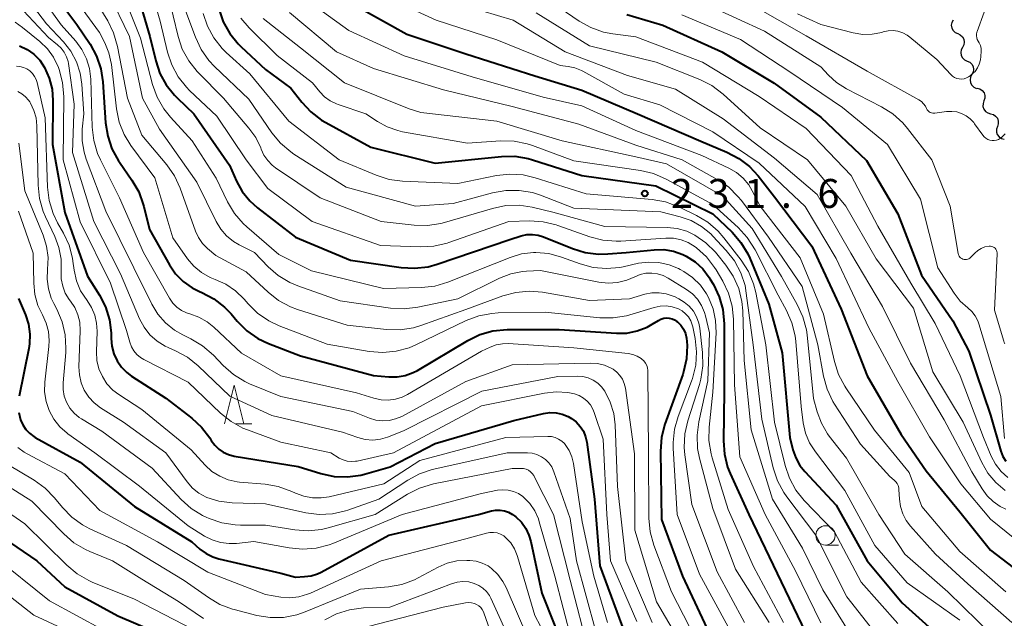
# Model space of a CAD drawing. Units: metres. Extents: x -74000 to -72000, y 22500 to 24001.
# Drawn here: x -73001 to -72873, y 22824 to 22901 of the extents above; entities that cross this region are included whole.
import ezdxf

# ---------------------------------------------------------------- set-up
doc = ezdxf.new("R2010")
doc.units = ezdxf.units.M
for name, color, linetype, lineweight in [('510200_細流', 7, 'Continuous', 30), ('633100_広葉樹林', 7, 'Continuous', 13), ('633200_針葉樹林', 7, 'Continuous', 13), ('710100_等高線(計曲線)', 7, 'Continuous', 40), ('710200_等高線(主曲線)', 7, 'Continuous', 13), ('731200_図化機測定による標高点', 7, 'Continuous', 40)]:
    doc.layers.add(name, color=color, linetype=linetype, lineweight=lineweight)
doc.styles.add('Style-WORKING', font='MS Gothic.ttf')

msp = doc.modelspace()

# ---------------------------------------------------------------- linework, layer by layer
at = {"layer": '510200_細流', "linetype": 'Continuous', "lineweight": 30, "flags": 128}
for points in [[(-72879.85, 22901.15), (-72880.03, 22900.83), (-72880.09, 22900.47), (-72880.03, 22900.1), (-72879.85, 22899.78), (-72879.58, 22899.53), (-72879.25, 22899.38)], [(-72879.25, 22899.38), (-72878.92, 22899.23), (-72878.65, 22898.98), (-72878.47, 22898.65), (-72878.41, 22898.29), (-72878.47, 22897.93), (-72878.64, 22897.6)], [(-72878.64, 22897.6), (-72878.82, 22897.28), (-72878.87, 22896.92), (-72878.81, 22896.56), (-72878.64, 22896.23), (-72878.37, 22895.98), (-72878.04, 22895.83)], [(-72878.04, 22895.83), (-72877.7, 22895.68), (-72877.43, 22895.43), (-72877.26, 22895.1), (-72877.2, 22894.74), (-72877.26, 22894.38), (-72877.43, 22894.06)], [(-72877.43, 22894.06), (-72877.6, 22893.73), (-72877.66, 22893.37), (-72877.6, 22893.01), (-72877.43, 22892.68), (-72877.16, 22892.43), (-72876.82, 22892.28)], [(-72876.73, 22892.32), (-72876.38, 22892.22), (-72876.07, 22892.02), (-72875.85, 22891.72), (-72875.74, 22891.37), (-72875.74, 22891.01), (-72875.86, 22890.66)], [(-72875.86, 22890.66), (-72875.98, 22890.31), (-72875.99, 22889.95), (-72875.87, 22889.6), (-72875.65, 22889.3), (-72875.35, 22889.1), (-72875, 22889)], [(-72875, 22889), (-72874.64, 22888.9), (-72874.34, 22888.69), (-72874.12, 22888.4), (-72874, 22888.05), (-72874, 22887.69), (-72874.12, 22887.34)], [(-72874.12, 22887.34), (-72874.24, 22886.99), (-72874.24, 22886.62), (-72874.13, 22886.28), (-72873.9, 22885.98), (-72873.6, 22885.78), (-72873.25, 22885.68)]]:
    msp.add_lwpolyline(points, dxfattribs=at)
at = {"layer": '633100_広葉樹林', "linetype": 'Continuous', "lineweight": 13}
msp.add_line((-72896.4, 22833.05), (-72894.73, 22833.05), dxfattribs=at)
msp.add_circle((-72896.4, 22834.3), 1.25, dxfattribs=at)
at = {"layer": '633200_針葉樹林', "linetype": 'Continuous', "lineweight": 13}
msp.add_line((-72972.82, 22848.77), (-72970.74, 22848.77), dxfattribs=at)
at = {"layer": '633200_針葉樹林', "linetype": 'Continuous', "lineweight": 13, "flags": 128}
msp.add_lwpolyline([(-72974.28, 22848.77), (-72973.03, 22853.77), (-72971.78, 22848.77)], dxfattribs=at)
at = {"layer": '710100_等高線(計曲線)', "linetype": 'Continuous', "lineweight": 40, "flags": 128}
for points, elevation in [([(-72998.25, 22907), (-72993.42, 22900.58), (-72991.71, 22898.01), (-72990.87, 22896.48), (-72990.31, 22894.83), (-72990.05, 22893.11), (-72989.71, 22887.8), (-72989.44, 22886.08), (-72988.89, 22884.43), (-72988.05, 22882.9), (-72987.92, 22882.7), (-72986.29, 22880.37), (-72985.41, 22878.86), (-72984.82, 22877.23), (-72984.75, 22876.95), (-72984.04, 22873.96), (-72981.44, 22869.4), (-72980.64, 22868.24), (-72979.65, 22867.23), (-72978.5, 22866.41), (-72977.54, 22865.93), (-72977.22, 22865.8), (-72975.68, 22864.99), (-72974.3, 22863.92), (-72973.45, 22863.02)], 250), ([(-72986.01, 22905.99), (-72983.96, 22899), (-72983.2, 22895.84), (-72982.67, 22894.23), (-72981.86, 22892.73), (-72980.8, 22891.4), (-72980.4, 22891), (-72978.27, 22889), (-72973.67, 22882.33), (-72972.75, 22880.25), (-72972, 22878.89), (-72971.03, 22877.69), (-72970.02, 22876.79), (-72965.08, 22873), (-72957.98, 22870.02), (-72951.39, 22869.05), (-72949.65, 22868.95), (-72947.91, 22869.15), (-72946.72, 22869.48), (-72937.33, 22872.67), (-72935.85, 22873.15), (-72935.13, 22873.31), (-72934.39, 22873.35), (-72933.65, 22873.25), (-72932.95, 22873.04), (-72929.2, 22871.51), (-72927.53, 22871), (-72925.8, 22870.78), (-72924.63, 22870.81), (-72922.24, 22871), (-72918.62, 22871.36), (-72917.35, 22871.38), (-72916.08, 22871.17), (-72914.88, 22870.75), (-72914.46, 22870.54), (-72913.3, 22869.8), (-72912.3, 22868.86), (-72911.47, 22867.77), (-72911.37, 22867.59), (-72910.92, 22866.84), (-72910.17, 22865.26), (-72909.7, 22863.59), (-72909.53, 22861.73), (-72909.54, 22853), (-72909.63, 22846.57), (-72909.5, 22844.83), (-72909.08, 22843.14), (-72908.74, 22842.31), (-72906.34, 22837), (-72902.65, 22829.35), (-72899, 22821.69)], 240), ([(-72975.03, 22902.58), (-72974.46, 22900.93), (-72973.62, 22899.41), (-72972.53, 22898.05), (-72972.13, 22897.65), (-72969, 22894.74), (-72965.68, 22892.32), (-72964.27, 22890.5), (-72963.09, 22889.22), (-72961.71, 22888.16), (-72961.17, 22887.85), (-72955.35, 22884.65), (-72947, 22882.56), (-72938.41, 22883.44), (-72936.67, 22883.47), (-72934.95, 22883.19), (-72934.37, 22883.03), (-72927.97, 22881), (-72918.37, 22879.63), (-72911, 22876.03), (-72908.5, 22873.62), (-72907.36, 22872.31), (-72906.46, 22870.82), (-72906.2, 22870.25), (-72903.72, 22864.28), (-72902.03, 22857.97), (-72901.01, 22847), (-72900.61, 22845.39), (-72900.26, 22844.35), (-72899.72, 22843.38), (-72899.08, 22842.58), (-72895, 22838.22)], 230), ([(-72957.11, 22902.89), (-72950.68, 22899.32), (-72943, 22896.78), (-72934.09, 22893.91), (-72927.97, 22892.03), (-72920.78, 22889), (-72912.57, 22885.43), (-72909.17, 22884.01)], 220), ([(-72922.14, 22901.86), (-72917.5, 22900.5), (-72909.82, 22897), (-72903.05, 22892.95), (-72897, 22888.54), (-72891.07, 22882.93), (-72887, 22875.99), (-72883.95, 22868.05), (-72879.87, 22862.13), (-72877.82, 22858.18), (-72875, 22849.88), (-72873.67, 22845.21), (-72873.41, 22844.54), (-72873.04, 22843.92)], 210), ([(-73000.87, 22897.81), (-72999.89, 22897.34), (-72999.01, 22896.71), (-72998.25, 22895.93), (-72997.62, 22895), (-72997.01, 22893.62), (-72996.64, 22892.16), (-72996.54, 22890.71), (-72996.6, 22885), (-72995, 22876.2), (-72992.06, 22867.94), (-72990.5, 22865.47), (-72989.71, 22863.93), (-72989.2, 22862.28), (-72988.98, 22860.57), (-72988.97, 22860.08), (-72988.97, 22859.84), (-72988.89, 22858.84), (-72988.64, 22857.87), (-72988.23, 22856.96), (-72987.66, 22856.13), (-72986.95, 22855.41), (-72986.35, 22854.96), (-72981.92, 22852.08), (-72978.55, 22849.5), (-72977.27, 22848.33), (-72976.2, 22846.95), (-72976.01, 22846.63)], 260), ([(-72909.17, 22884.01), (-72907.63, 22883.2), (-72906.25, 22882.13), (-72905.14, 22880.94), (-72903, 22878.2), (-72898.18, 22871.82), (-72894.36, 22863.64), (-72891, 22855), (-72886.6, 22847.4), (-72883.33, 22842.67), (-72879, 22837.37), (-72875, 22832.38), (-72868.55, 22827.45), (-72861.45, 22823)], 220), ([(-73000.99, 22865.01), (-73000.09, 22862.91), (-72999.69, 22861.69), (-72999.51, 22860.42), (-72999.56, 22859.14), (-72999.65, 22858.56), (-73000.9, 22852.34)], 270), ([(-72973.45, 22863.02), (-72972.65, 22862.07), (-72971.42, 22860.84), (-72969.99, 22859.84), (-72968.61, 22859.19), (-72964.43, 22857.57), (-72955, 22855.05), (-72953, 22854.87), (-72951.92, 22854.86), (-72950.86, 22855.05), (-72949.85, 22855.41), (-72949.27, 22855.71), (-72942.76, 22859.59), (-72941.19, 22860.35), (-72939.51, 22860.82), (-72937.64, 22861), (-72930.92, 22861), (-72923.5, 22860.52), (-72922.14, 22860.55), (-72920.8, 22860.82), (-72919.53, 22861.31), (-72918.87, 22861.68), (-72918.05, 22862.19), (-72917.72, 22862.36), (-72917.37, 22862.46), (-72917.01, 22862.5), (-72916.65, 22862.48), (-72916.29, 22862.4), (-72915.96, 22862.26), (-72915.65, 22862.06), (-72915.58, 22862), (-72915.15, 22861.56), (-72914.8, 22861.05), (-72914.55, 22860.49), (-72914.4, 22859.89), (-72914.35, 22859.47), (-72914.33, 22858.95), (-72914.41, 22857.21), (-72914.79, 22855.5), (-72914.91, 22855.17), (-72917.21, 22848.71), (-72917.65, 22847.03), (-72917.79, 22845.18), (-72917.64, 22836.36), (-72914.95, 22829), (-72911.11, 22820.89)], 250), ([(-73000.95, 22850.25), (-73000.72, 22849.28), (-73000.45, 22848.64), (-73000.06, 22848.05), (-72999.58, 22847.54), (-72999.02, 22847.12), (-72998.84, 22847.01), (-72993, 22843.81), (-72985.95, 22838.05), (-72978.55, 22833.45), (-72977.48, 22832.52), (-72976.69, 22831.94), (-72975.81, 22831.5), (-72975.04, 22831.26), (-72967, 22829.4), (-72965.1, 22828.9)], 270), ([(-72976.01, 22846.63), (-72975.57, 22846.01), (-72975.05, 22845.5), (-72974.45, 22845.08), (-72973.78, 22844.78), (-72973.05, 22844.59), (-72964.77, 22843.23), (-72961.81, 22842.31), (-72960.1, 22841.95), (-72958.36, 22841.89), (-72956.63, 22842.13), (-72956.17, 22842.24), (-72952.82, 22843.18), (-72947, 22846.2), (-72936.8, 22849.2), (-72932.96, 22850.11), (-72932.14, 22850.23), (-72931.32, 22850.2), (-72930.51, 22850.04), (-72929.74, 22849.73), (-72929.31, 22849.48), (-72928.7, 22849.01), (-72928.19, 22848.44), (-72927.78, 22847.8), (-72927.49, 22847.09), (-72927.34, 22846.39), (-72926.32, 22839), (-72925.63, 22830.37), (-72922.41, 22821.59)], 260), ([(-72965.1, 22828.9), (-72963.94, 22828.95), (-72963.08, 22829.06), (-72962.25, 22829.32), (-72961.78, 22829.55), (-72953, 22834.31), (-72941.37, 22837), (-72939.71, 22837.47), (-72939.15, 22837.58), (-72938.58, 22837.59), (-72938.01, 22837.5), (-72937.47, 22837.31), (-72936.96, 22837.03), (-72936.72, 22836.85), (-72936.53, 22836.69), (-72935.82, 22836), (-72935.25, 22835.21), (-72934.83, 22834.32), (-72934.59, 22833.5), (-72933.18, 22826.82), (-72930.07, 22819)], 270), ([(-72895, 22838.22), (-72890.99, 22831.01), (-72886.44, 22825.56), (-72879.15, 22819)], 230), ([(-73003, 22833.98), (-72998.63, 22831), (-72995, 22827.61), (-72988.14, 22823.86), (-72979.72, 22820.28), (-72971.99, 22818.01), (-72969.54, 22817.46), (-72967.85, 22817.23), (-72966.15, 22817.3), (-72964.68, 22817.61)], 280)]:
    msp.add_lwpolyline(points, dxfattribs=dict(at, elevation=elevation))
at = {"layer": '710200_等高線(主曲線)', "linetype": 'Continuous', "lineweight": 13, "flags": 128}
for points, elevation in [([(-73000.09, 22907), (-72995.47, 22900.53), (-72993.58, 22898.42), (-72992.78, 22897.34), (-72992.17, 22896.13), (-72991.78, 22894.84), (-72991.62, 22893.47), (-72991.45, 22887.23), (-72991.25, 22885.5), (-72990.75, 22883.83), (-72990.38, 22883.01), (-72987.91, 22878.09), (-72984.81, 22871), (-72981.43, 22865.05), (-72981.01, 22864.44), (-72980.49, 22863.91), (-72979.88, 22863.48), (-72979.21, 22863.16), (-72978.77, 22863.02), (-72977.62, 22862.62), (-72976.55, 22862.02), (-72975.68, 22861.32), (-72972.08, 22857.92), (-72967.01, 22854.99), (-72957.2, 22852.8), (-72954.92, 22852.08), (-72954.01, 22851.87), (-72953.07, 22851.83), (-72952.14, 22851.95), (-72951.25, 22852.23), (-72950.58, 22852.57), (-72941, 22858.19), (-72939.88, 22858.72), (-72939.09, 22859.01), (-72938.26, 22859.16), (-72937.52, 22859.17)], 252), ([(-72993, 22906.88), (-72989.44, 22901.03), (-72988.67, 22899.47), (-72988.16, 22897.73), (-72986.86, 22891), (-72985, 22886.21), (-72981.79, 22882.36), (-72980.79, 22880.93), (-72980.05, 22879.33), (-72978.05, 22873.77), (-72977.66, 22872.92), (-72977.13, 22872.15), (-72976.49, 22871.51), (-72975.41, 22870.59), (-72971.51, 22868.49), (-72968.65, 22865.83), (-72967.28, 22864.76), (-72965.73, 22863.94), (-72964.85, 22863.62), (-72958.41, 22861.59), (-72953.28, 22861.02), (-72951.54, 22860.98), (-72949.81, 22861.24), (-72948.84, 22861.53), (-72943, 22863.6), (-72938.23, 22865.36), (-72936.55, 22865.82), (-72934.81, 22865.98), (-72933.06, 22865.83), (-72927, 22864.79), (-72921.79, 22865), (-72919.82, 22865.58), (-72918.9, 22865.76), (-72917.96, 22865.78), (-72917.03, 22865.64), (-72916.14, 22865.34), (-72915.99, 22865.27), (-72915.42, 22865), (-72914.7, 22864.57), (-72914.06, 22864.03), (-72913.52, 22863.38)], 246), ([(-73001.18, 22905.67), (-72997.36, 22900.64), (-72995.18, 22898.32), (-72994.22, 22897.1), (-72993.49, 22895.73), (-72993.01, 22894.26), (-72992.79, 22892.81), (-72992.54, 22889), (-72992.73, 22887), (-72992.74, 22885.48), (-72992.49, 22883.99), (-72992.21, 22883.12), (-72989.66, 22876.34), (-72986.04, 22869), (-72983.72, 22864.29), (-72982.94, 22862.99), (-72981.94, 22861.86), (-72980.76, 22860.91), (-72979.7, 22860.3), (-72978.65, 22859.79), (-72977.15, 22858.9), (-72975.74, 22857.67), (-72974.46, 22856.33), (-72973.15, 22855.17), (-72971.67, 22854.26), (-72971.04, 22853.98), (-72967, 22852.3)], 254), ([(-72995, 22905.71), (-72990.49, 22899.51), (-72989.81, 22898.19), (-72989.27, 22896.9), (-72988.95, 22895.4), (-72988.28, 22889.63), (-72987.93, 22887.92), (-72987.29, 22886.3), (-72986.42, 22884.87), (-72983.34, 22880.66), (-72981, 22872.89), (-72979.09, 22870.19), (-72978.26, 22869.21), (-72977.26, 22868.39), (-72976.15, 22867.75), (-72975.51, 22867.49), (-72974.12, 22866.87), (-72972.86, 22866.01), (-72971.76, 22864.92), (-72971.25, 22864.33), (-72970.01, 22863.11), (-72968.57, 22862.12), (-72967.23, 22861.49), (-72961, 22859.09), (-72955.53, 22858.16), (-72953.79, 22858.01), (-72952.06, 22858.18), (-72950.38, 22858.64), (-72949.5, 22859.01), (-72942.98, 22862.16), (-72941.35, 22862.78), (-72939.63, 22863.1), (-72938.81, 22863.15), (-72932.74, 22863.26), (-72925.65, 22862.54), (-72923.91, 22862.52), (-72922.19, 22862.8), (-72921.74, 22862.92), (-72918.61, 22863.87), (-72917.84, 22864.04), (-72917.05, 22864.06), (-72916.27, 22863.95), (-72915.46, 22863.68), (-72914.97, 22863.41), (-72914.53, 22863.05), (-72914.16, 22862.63), (-72913.87, 22862.14)], 248), ([(-72987.78, 22905.34), (-72985.2, 22898.8), (-72983.63, 22892.77), (-72983.04, 22891.13), (-72982.18, 22889.62), (-72981.31, 22888.53), (-72978.51, 22885.49), (-72975.38, 22880.62), (-72973.91, 22877.57), (-72973.02, 22876.07), (-72971.88, 22874.75), (-72971.42, 22874.33), (-72967.25, 22870.75), (-72963, 22868.61), (-72953.69, 22866.31), (-72948.77, 22866.44), (-72947.04, 22866.64), (-72945.35, 22867.15), (-72937.28, 22870.36), (-72935.78, 22870.81), (-72934.23, 22871), (-72933.96, 22871), (-72932.27, 22870.85), (-72930.62, 22870.41)], 242), ([(-72984.08, 22905.92), (-72982.63, 22901), (-72981.69, 22896.99), (-72981.14, 22895.33), (-72980.32, 22893.8), (-72979.24, 22892.43), (-72978.82, 22892.01), (-72975.31, 22888.69), (-72971.47, 22883), (-72968.69, 22879.31), (-72962.93, 22875), (-72954.09, 22871.91), (-72948.89, 22871.72), (-72947.15, 22871.81), (-72945.45, 22872.2), (-72945.21, 22872.28), (-72937.46, 22875), (-72934.74, 22875.08), (-72933, 22874.98), (-72931.3, 22874.58), (-72931.1, 22874.51), (-72926.94, 22873.03), (-72925.25, 22872.6), (-72923.52, 22872.46), (-72922.94, 22872.48), (-72917.09, 22872.86), (-72916.1, 22872.84), (-72915.12, 22872.65), (-72914.19, 22872.28), (-72913.27, 22871.71), (-72913.13, 22871.61), (-72911.84, 22870.44), (-72910.77, 22869.06)], 238), ([(-72989.34, 22904.66), (-72986.6, 22899), (-72984.92, 22891), (-72982.72, 22887), (-72977.87, 22880.13), (-72975.38, 22875), (-72974.79, 22874.02), (-72974.04, 22873.15), (-72973.14, 22872.43), (-72972.41, 22872), (-72970.42, 22871), (-72968.63, 22869.15), (-72967.32, 22868), (-72965.82, 22867.1), (-72964.78, 22866.66), (-72959.29, 22864.71), (-72952.77, 22863.77), (-72951.03, 22863.67), (-72949.25, 22863.89), (-72944.06, 22865), (-72938.64, 22867.66), (-72937.19, 22868.22), (-72935.67, 22868.52), (-72935.17, 22868.56), (-72933.35, 22868.65), (-72925.79, 22867.15), (-72924.57, 22867.02), (-72923.34, 22867.1), (-72922.14, 22867.39), (-72921.12, 22867.83), (-72920.42, 22868.13), (-72919.68, 22868.3), (-72918.92, 22868.33), (-72918.16, 22868.24), (-72917.44, 22868.01), (-72916.78, 22867.68), (-72914.4, 22866.2)], 244), ([(-72981.6, 22904.4), (-72980.32, 22899.03), (-72979.77, 22897.38), (-72978.94, 22895.85), (-72977.86, 22894.48), (-72977.72, 22894.34), (-72974.43, 22891), (-72971.13, 22887.14), (-72970.25, 22885.91), (-72969.59, 22884.55), (-72969.54, 22884.4), (-72969.18, 22883.62), (-72968.7, 22882.92), (-72968.1, 22882.31), (-72967.67, 22881.98), (-72961.91, 22878.09), (-72953.97, 22875), (-72949.73, 22874.52)], 236), ([(-72965, 22904.77), (-72958.19, 22899.81), (-72951, 22896.51), (-72942.21, 22893.79), (-72933, 22891.16), (-72927.98, 22890.02), (-72921, 22886.8), (-72912.43, 22883.57), (-72908.94, 22881.95), (-72907.95, 22881.38), (-72907.08, 22880.65), (-72906.34, 22879.77), (-72905.88, 22879), (-72904.85, 22877), (-72899.69, 22870.31), (-72896.64, 22863), (-72895.24, 22856.85), (-72894.71, 22855.19), (-72893.9, 22853.65), (-72893.76, 22853.43), (-72890.03, 22847.97), (-72885.55, 22842.45), (-72883.93, 22838.07), (-72879, 22832.23), (-72873.02, 22826.98)], 222), ([(-72955, 22904.9), (-72946.87, 22901.13), (-72939, 22898.56), (-72930.77, 22895.23), (-72929.75, 22895.12), (-72928.87, 22894.94), (-72928.04, 22894.61), (-72927.83, 22894.5), (-72922.48, 22891.52), (-72917.85, 22890.15), (-72911, 22886.63), (-72905, 22882.56), (-72899.02, 22876.98), (-72895, 22870.22), (-72890.78, 22861.22), (-72887, 22854.25), (-72882.93, 22847.07), (-72878.84, 22841), (-72875, 22836.39), (-72868.69, 22831.31)], 218), ([(-73001.66, 22903.75), (-72997.13, 22898.87), (-72995.93, 22897.93), (-72995.45, 22897.49), (-72995.06, 22896.97), (-72994.76, 22896.39), (-72994.56, 22895.76), (-72994.52, 22895.49), (-72993.77, 22890.23), (-72994.02, 22883.98), (-72991.23, 22875), (-72987.79, 22868.21), (-72985.31, 22862.41), (-72984.73, 22861.31), (-72983.96, 22860.33), (-72983.03, 22859.5), (-72981.98, 22858.84), (-72981.6, 22858.66), (-72980.63, 22858.24), (-72979.1, 22857.41), (-72977.72, 22856.3), (-72973.62, 22852.38), (-72968.16, 22849.84), (-72959, 22847.69)], 256), ([(-72979.42, 22902.58), (-72978.07, 22898.91), (-72977.33, 22897.33), (-72976.33, 22895.91), (-72975.59, 22895.12), (-72971.13, 22890.87), (-72968.15, 22886.53), (-72967.04, 22885.19), (-72965.72, 22884.06), (-72965.29, 22883.77), (-72958.53, 22879.47), (-72949.55, 22877), (-72944.65, 22877.35), (-72939.56, 22878.74), (-72937.84, 22879.05), (-72936.1, 22879.05), (-72934.38, 22878.76), (-72933.35, 22878.43), (-72929, 22876.76), (-72917.72, 22876.28), (-72915.24, 22875.64), (-72913.79, 22875.13), (-72912.46, 22874.38), (-72911.27, 22873.4), (-72911, 22873.13), (-72909.27, 22871.27), (-72908.2, 22869.9), (-72907.37, 22868.36), (-72906.83, 22866.71), (-72906.66, 22865.74), (-72905.78, 22859), (-72904.64, 22849.36), (-72903.17, 22843.05)], 234), ([(-72945, 22903.56), (-72936.89, 22901.11), (-72930.15, 22897), (-72922.04, 22893.96), (-72915.83, 22892.17), (-72909.65, 22888.35), (-72903, 22883.24), (-72897.48, 22878.52), (-72893.1, 22870.9), (-72889, 22863.98), (-72885.36, 22856.64), (-72881, 22849.29), (-72877.44, 22842.56), (-72876.11, 22840.34), (-72875.46, 22839.45), (-72874.67, 22838.68), (-72873.75, 22838.07), (-72873, 22837.71)], 216), ([(-72932.29, 22903.71), (-72928.34, 22901.02), (-72926.83, 22900.16), (-72925.18, 22899.58), (-72923.95, 22899.35), (-72921, 22898.97), (-72912.32, 22895.68), (-72905, 22891.23), (-72898.92, 22887.08), (-72893.09, 22881), (-72889.61, 22874.39), (-72885.33, 22867), (-72882.2, 22861.8), (-72878.96, 22855), (-72875.93, 22847), (-72874.91, 22844.56), (-72874.35, 22843.52), (-72873.63, 22842.58), (-72872.75, 22841.79)], 212), ([(-72911.48, 22903), (-72904.29, 22899.71), (-72897, 22895.09), (-72896, 22893.99), (-72894.95, 22893.03), (-72893.68, 22892.22), (-72889.13, 22889.9), (-72887.65, 22888.98), (-72886.36, 22887.81), (-72885.75, 22887.09), (-72882.6, 22883), (-72880.23, 22877), (-72879.19, 22870.85), (-72879.15, 22870.69), (-72879.08, 22870.54), (-72878.99, 22870.41), (-72878.88, 22870.29), (-72878.74, 22870.2), (-72878.59, 22870.13), (-72878.44, 22870.08), (-72878.27, 22870.07), (-72878.11, 22870.08), (-72877.95, 22870.12), (-72877.8, 22870.19), (-72877.67, 22870.28), (-72877.59, 22870.36), (-72877.05, 22870.91), (-72876.66, 22871.25), (-72876.22, 22871.52), (-72875.74, 22871.71), (-72875.18, 22871.82), (-72875.02, 22871.82), (-72874.85, 22871.79), (-72874.69, 22871.73), (-72874.55, 22871.65), (-72874.42, 22871.54), (-72874.31, 22871.41), (-72874.23, 22871.27), (-72874.17, 22871.11), (-72874.14, 22870.95), (-72874.13, 22870.81), (-72874.48, 22863.52), (-72873.3, 22859.48), (-72873.23, 22859.31), (-72873.14, 22859.16)], 206), ([(-72905.75, 22903), (-72898.9, 22899.1), (-72891, 22894.53), (-72884.29, 22890.78), (-72883.96, 22890.56)], 204), ([(-72977.08, 22902), (-72976.52, 22900.35), (-72975.69, 22898.82), (-72974.6, 22897.45), (-72974.07, 22896.93), (-72971, 22894.15), (-72965.97, 22888.03), (-72959.44, 22883), (-72954.63, 22881.01), (-72952.97, 22880.48), (-72951.24, 22880.25), (-72944.06, 22879.94), (-72939.06, 22880.96), (-72937.33, 22881.16), (-72935.59, 22881.05), (-72934.05, 22880.7), (-72927.41, 22878.59), (-72918.85, 22877.85), (-72917.13, 22877.55), (-72915.33, 22876.89), (-72913.13, 22875.81), (-72911.63, 22874.92), (-72910.31, 22873.78), (-72909.56, 22872.91), (-72907.33, 22870), (-72906.39, 22868.53), (-72905.72, 22866.91), (-72905.44, 22865.79)], 232), ([(-72972.2, 22901.4), (-72971.12, 22900.14), (-72967.45, 22896.55), (-72962.9, 22893), (-72961.95, 22891.84), (-72961.32, 22891.19), (-72960.58, 22890.67), (-72959.77, 22890.27), (-72959.58, 22890.2), (-72955.97, 22889), (-72954.48, 22887.99), (-72953.22, 22887.28), (-72951.85, 22886.8), (-72951.23, 22886.66), (-72942.82, 22885.18), (-72938.51, 22885.48), (-72936.76, 22885.44)], 228), ([(-72969.27, 22901.35), (-72964.44, 22897.56), (-72958.75, 22893), (-72950.37, 22889.63), (-72948.86, 22889.14)], 226), ([(-72965.89, 22902.11), (-72959.76, 22897), (-72955, 22894.85), (-72945.92, 22892.08), (-72937, 22889.92), (-72928.36, 22887.64), (-72921, 22884.91), (-72914.98, 22883), (-72910.44, 22880.47), (-72908.99, 22879.49), (-72907.74, 22878.27), (-72907.3, 22877.72), (-72903.77, 22873), (-72899.4, 22866.6), (-72897.41, 22859), (-72896.66, 22854.95), (-72896.2, 22853.27), (-72895.45, 22851.69), (-72895.23, 22851.34), (-72891.87, 22846.13), (-72888.05, 22841.95), (-72887.48, 22841.48), (-72887.28, 22841.27)], 224), ([(-72933.9, 22902.1), (-72927, 22897.82), (-72918.34, 22895.66), (-72912.7, 22893.43), (-72911.15, 22892.65), (-72909.64, 22891.52), (-72904.85, 22887.15), (-72898.72, 22883), (-72893.76, 22877), (-72889.81, 22870.19), (-72885, 22863.77), (-72882.49, 22855.51), (-72878.57, 22849), (-72876.14, 22843.76), (-72875.35, 22842.38), (-72874.33, 22841.17), (-72873.11, 22840.14)], 214), ([(-72915, 22901.83), (-72907.4, 22898.6), (-72901, 22894.44), (-72894.18, 22889.82), (-72888.34, 22885), (-72884.08, 22877.92), (-72881.82, 22869), (-72879.72, 22865.72), (-72878.93, 22864.69), (-72877.94, 22863.8), (-72877.42, 22863.33), (-72876.98, 22862.77), (-72876.65, 22862.15), (-72876.5, 22861.73), (-72873.68, 22852.32), (-72873.18, 22846.89)], 208), ([(-72900.03, 22901.97), (-72897, 22900.55), (-72892.79, 22899.49), (-72891.56, 22899.29), (-72890.33, 22899.31), (-72889.11, 22899.55), (-72888.92, 22899.61), (-72888.29, 22899.74), (-72887.64, 22899.77), (-72887, 22899.69), (-72886.39, 22899.49), (-72885.82, 22899.2), (-72885.45, 22898.93), (-72881.96, 22896.04), (-72880.17, 22894.08), (-72879.93, 22893.87), (-72879.66, 22893.7), (-72879.37, 22893.57), (-72879.06, 22893.5), (-72878.74, 22893.49), (-72878.43, 22893.53), (-72878.12, 22893.63), (-72877.84, 22893.77), (-72877.66, 22893.9), (-72877.41, 22894.11), (-72877.01, 22894.49), (-72876.69, 22894.94), (-72876.46, 22895.44), (-72876.31, 22895.97), (-72876.26, 22896.4), (-72876.23, 22897.09), (-72876.24, 22897.47), (-72876.32, 22897.84), (-72876.47, 22898.19), (-72876.6, 22898.4), (-72876.72, 22898.62), (-72876.79, 22898.85), (-72876.83, 22899.09), (-72876.83, 22899.33), (-72876.78, 22899.57), (-72876.75, 22899.68), (-72875.82, 22902.18)], 202), ([(-73001.45, 22900.89), (-73000.46, 22900.17), (-72998.22, 22898.35), (-72997.25, 22897.4), (-72996.46, 22896.31), (-72995.83, 22895), (-72995.73, 22894.72), (-72995.28, 22893.04), (-72995.12, 22891.17), (-72995.22, 22883), (-72993.02, 22874.98), (-72989.09, 22867), (-72987, 22860.88), (-72986.59, 22859.35), (-72986.37, 22858.77), (-72986.06, 22858.24), (-72985.66, 22857.76), (-72985.19, 22857.36), (-72984.76, 22857.11), (-72979, 22854.19)], 258), ([(-73001.25, 22895.17), (-73000.82, 22895.1), (-73000.36, 22894.99), (-72999.93, 22894.8), (-72999.53, 22894.54), (-72999.19, 22894.22), (-72998.91, 22893.84)], 262), ([(-72998.91, 22893.84), (-72998.7, 22893.42), (-72998.59, 22893.04), (-72997.53, 22888.47), (-72997.23, 22879.47), (-72997.02, 22877.74), (-72996.52, 22876.07), (-72995.93, 22874.85), (-72995.17, 22873.52), (-72994.44, 22871.93), (-72994, 22870.25), (-72993.94, 22869.86), (-72993.79, 22868.71), (-72993.48, 22867.33), (-72992.95, 22866.03), (-72992.12, 22864.75), (-72991.54, 22863.86), (-72991.11, 22862.88), (-72990.87, 22861.84), (-72990.81, 22860.77), (-72990.89, 22858.1), (-72990.83, 22856.99), (-72990.57, 22855.91), (-72990.13, 22854.89), (-72989.53, 22853.96), (-72988.76, 22853.15), (-72988, 22852.57), (-72985, 22850.61), (-72978.62, 22845.38), (-72976.81, 22843.41), (-72975.93, 22842.61), (-72974.92, 22841.97), (-72973.81, 22841.51), (-72972.64, 22841.26), (-72972.34, 22841.22), (-72969.04, 22840.95), (-72967.32, 22840.65), (-72965.55, 22840), (-72965.1, 22839.79), (-72964.03, 22839.38), (-72962.9, 22839.17), (-72961.75, 22839.16), (-72960.73, 22839.32), (-72953.65, 22841), (-72949, 22844.03), (-72937.85, 22847), (-72932.38, 22847.14), (-72931.9, 22847.11), (-72931.43, 22846.99), (-72930.99, 22846.8), (-72930.59, 22846.53), (-72930.24, 22846.2), (-72930.14, 22846.09), (-72929.64, 22845.33), (-72929.28, 22844.5), (-72929.08, 22843.63), (-72927.94, 22836.06), (-72926.42, 22829), (-72924.66, 22823)], 262), ([(-73001.08, 22891.87), (-73000.55, 22891.58), (-73000.09, 22891.2), (-72999.7, 22890.75), (-72999.55, 22890.52), (-72999.46, 22890.36), (-72999, 22889.43), (-72998.72, 22888.44), (-72998.61, 22887.41), (-72998.46, 22879.74), (-72998.27, 22878), (-72997.79, 22876.33), (-72997.49, 22875.64), (-72996.28, 22873.09), (-72995.75, 22871.66), (-72995.47, 22870.15), (-72995.45, 22868.69), (-72995.46, 22868.54), (-72995.45, 22867.58), (-72995.27, 22866.63), (-72994.93, 22865.74), (-72994.43, 22864.91), (-72994.26, 22864.69), (-72993.7, 22863.85), (-72993.29, 22862.92), (-72993.05, 22861.94), (-72992.99, 22860.84), (-72993.16, 22856.18), (-72993.11, 22855.13), (-72992.88, 22854.1), (-72992.47, 22853.14), (-72991.9, 22852.25), (-72991.19, 22851.48), (-72990.35, 22850.85), (-72987.41, 22849), (-72981.9, 22845), (-72979.14, 22841.23), (-72978.45, 22840.44), (-72977.62, 22839.77), (-72976.69, 22839.26), (-72976.57, 22839.21), (-72975.04, 22838.72), (-72973.3, 22838.51), (-72969, 22838.38), (-72963.77, 22837.24), (-72962.04, 22837.02), (-72960.3, 22837.11), (-72958.6, 22837.49), (-72958.33, 22837.58), (-72954.28, 22839), (-72950.55, 22841.47), (-72949.02, 22842.3), (-72947.37, 22842.86), (-72947.18, 22842.9), (-72937.64, 22845), (-72935.04, 22845)], 264), ([(-72883.96, 22890.56), (-72883.68, 22890.29), (-72883.45, 22889.97), (-72883.3, 22889.67), (-72883.22, 22889.52), (-72883.11, 22889.38), (-72882.98, 22889.26), (-72882.83, 22889.16), (-72882.67, 22889.09), (-72882.49, 22889.06), (-72882.32, 22889.05), (-72882.22, 22889.06), (-72880.7, 22889.27), (-72880.04, 22889.3), (-72879.39, 22889.22), (-72878.75, 22889.03), (-72878.16, 22888.73), (-72877.63, 22888.33), (-72877.18, 22887.84), (-72877.07, 22887.7), (-72876.02, 22886.21), (-72875.84, 22885.99), (-72875.61, 22885.81), (-72875.36, 22885.66), (-72875.09, 22885.56), (-72874.81, 22885.51), (-72874.52, 22885.52), (-72874.23, 22885.57), (-72873.96, 22885.67), (-72873.71, 22885.81), (-72873.62, 22885.88), (-72873.12, 22886.37)], 204), ([(-72948.86, 22889.14), (-72939, 22888.04), (-72930.54, 22885.46), (-72921, 22883.41), (-72917, 22882.51), (-72909.72, 22878.28), (-72905.9, 22874.1), (-72902.12, 22867.88), (-72900.05, 22864.25), (-72899.32, 22862.67), (-72898.88, 22860.98), (-72898.79, 22860.3), (-72897.96, 22852.04), (-72897.48, 22850.32), (-72896.93, 22848.84), (-72896.12, 22847.49), (-72895.9, 22847.19), (-72893.67, 22844.33), (-72889.48, 22837), (-72886.12, 22831.88), (-72880.56, 22827), (-72874.71, 22821.29)], 226), ([(-73000.94, 22885.18), (-73000.2, 22879), (-72997.8, 22873.25), (-72997.35, 22871.83), (-72997.15, 22870.34), (-72997.22, 22868.78), (-72997.28, 22867.52), (-72997.12, 22866.27), (-72996.75, 22865.07), (-72996.43, 22864.4), (-72996.02, 22863.63), (-72995.34, 22862.02), (-72994.94, 22860.32), (-72994.85, 22858.58), (-72994.88, 22858.04), (-72995.23, 22854.09), (-72995.23, 22853.23), (-72995.08, 22852.38), (-72994.79, 22851.57), (-72994.36, 22850.82), (-72993.8, 22850.16), (-72993.15, 22849.6), (-72992.84, 22849.41), (-72990.18, 22847.82), (-72983.68, 22843), (-72979.91, 22838.97)], 266), ([(-72936.76, 22885.44), (-72935.05, 22885.1), (-72934.38, 22884.88), (-72929, 22882.9), (-72920.39, 22881.65), (-72918.7, 22881.25), (-72917.03, 22880.52), (-72911, 22877.22), (-72907.73, 22874.24), (-72906.55, 22872.96), (-72905.53, 22871.35), (-72902.55, 22865.45), (-72901.45, 22863.46), (-72900.74, 22861.87), (-72900.32, 22860.18), (-72900.24, 22859.45), (-72899.53, 22851), (-72899.27, 22848.9), (-72898.98, 22847.57), (-72898.46, 22846.31), (-72897.71, 22845.13), (-72893.87, 22840.13), (-72890.02, 22833), (-72885.83, 22828.17), (-72879, 22823.29)], 228), ([(-72949.73, 22874.52), (-72947.99, 22874.48), (-72946.26, 22874.74), (-72945.76, 22874.87), (-72939.56, 22876.72), (-72937.85, 22877.07), (-72936.11, 22877.12), (-72934.4, 22876.86), (-72931.76, 22876.24), (-72925, 22874.35), (-72916.91, 22874.24), (-72915.63, 22874.1), (-72914.39, 22873.75), (-72913.34, 22873.26), (-72911.91, 22872.26), (-72910.67, 22871.03), (-72910.5, 22870.83), (-72909.32, 22869.36), (-72908.35, 22867.91), (-72907.65, 22866.31), (-72907.24, 22864.62), (-72907.13, 22863.43), (-72906.92, 22857), (-72906.02, 22847.98), (-72903.25, 22839), (-72899.37, 22832.63), (-72896.74, 22827.26), (-72893, 22821.19)], 236), ([(-73001, 22876.37), (-72999.09, 22870.91), (-72999.03, 22867), (-72998.88, 22865.54), (-72998.48, 22864.13), (-72997.9, 22862.9), (-72997.41, 22861.85), (-72997.11, 22860.73), (-72997.01, 22859.58), (-72997.05, 22858.82), (-72997.58, 22854.17), (-72997.61, 22852.91), (-72997.43, 22851.67), (-72997.03, 22850.48), (-72996.43, 22849.37), (-72995.65, 22848.39), (-72994.71, 22847.55), (-72994.59, 22847.47), (-72991.12, 22845), (-72985.33, 22840.67), (-72979, 22835.54), (-72976.9, 22834.22), (-72975.89, 22833.71), (-72974.81, 22833.37), (-72973.69, 22833.23), (-72972.73, 22833.27), (-72970.48, 22833.52), (-72965.9, 22832.68), (-72964.17, 22832.52), (-72962.43, 22832.66), (-72960.74, 22833.09), (-72960.27, 22833.27), (-72951.27, 22837), (-72941, 22839.75), (-72938.92, 22840.15), (-72938.23, 22840.23), (-72937.53, 22840.18), (-72936.85, 22840.01), (-72936.2, 22839.72), (-72935.62, 22839.33), (-72935.52, 22839.25), (-72934.72, 22838.42), (-72934.08, 22837.48), (-72933.61, 22836.43), (-72933.5, 22836.08), (-72931.49, 22829), (-72929.3, 22820.7)], 268), ([(-72930.62, 22870.41), (-72928.21, 22869.53), (-72926.53, 22869.07), (-72924.79, 22868.92), (-72923.06, 22869.07), (-72922.63, 22869.15), (-72920.65, 22869.59), (-72919.32, 22869.76), (-72917.98, 22869.7), (-72916.67, 22869.41), (-72915.43, 22868.9), (-72915.22, 22868.78), (-72914.78, 22868.53), (-72913.62, 22867.74), (-72912.62, 22866.76), (-72911.8, 22865.62), (-72911.56, 22865.17), (-72910.97, 22863.7), (-72910.64, 22862.16), (-72910.58, 22860.57), (-72911, 22852.88), (-72911.47, 22848.36), (-72911.5, 22846.61), (-72911.23, 22844.89), (-72911.08, 22844.36), (-72909, 22837.65), (-72905.74, 22830.26), (-72901.82, 22823)], 242), ([(-72910.77, 22869.06), (-72910.57, 22868.74), (-72909.71, 22867.29), (-72908.95, 22865.72), (-72908.48, 22864.04), (-72908.31, 22862.34), (-72908.18, 22853.82), (-72907.5, 22844.5), (-72904.21, 22837), (-72900.3, 22829.7), (-72897, 22822.94)], 238), ([(-72914.4, 22866.2), (-72913.63, 22865.62), (-72912.98, 22864.92), (-72912.45, 22864.12), (-72912.07, 22863.23), (-72911.95, 22862.79), (-72911.42, 22860.58), (-72911.64, 22854.36), (-72912.82, 22849.03), (-72913.04, 22847.3), (-72912.97, 22845.56), (-72912.72, 22844.31), (-72911, 22837.78), (-72908.08, 22829.92), (-72903.68, 22823)], 244), ([(-72905.44, 22865.79), (-72904.14, 22859), (-72903.02, 22848.98), (-72901.64, 22843.36), (-72901.08, 22841.71), (-72900.24, 22840.18), (-72899.14, 22838.82), (-72895.24, 22834.76), (-72891.76, 22828.24), (-72887, 22822.88)], 232), ([(-72913.52, 22863.38), (-72913.1, 22862.65), (-72912.82, 22861.85), (-72912.7, 22861.18), (-72912.34, 22858.03), (-72912.29, 22856.29), (-72912.55, 22854.56), (-72912.74, 22853.87), (-72914.24, 22849.16), (-72914.62, 22847.46), (-72914.7, 22845.72), (-72914.61, 22844.75), (-72913.71, 22838.29), (-72910.43, 22829.57), (-72906.88, 22823)], 246), ([(-72913.87, 22862.14), (-72913.66, 22861.62), (-72913.6, 22861.35), (-72913.29, 22859.83), (-72913.1, 22858.1), (-72913.21, 22856.36), (-72913.63, 22854.66), (-72913.76, 22854.3), (-72915.5, 22849.74), (-72915.97, 22848.07), (-72916.15, 22846.33), (-72916.14, 22845.6), (-72915.64, 22837), (-72912.72, 22829.28), (-72909, 22822.46)], 248), ([(-72937.52, 22859.17), (-72929, 22858.64), (-72921.99, 22857.89), (-72921.38, 22857.77), (-72920.8, 22857.55), (-72920.27, 22857.23), (-72920.21, 22857.18), (-72919.95, 22856.94), (-72919.74, 22856.66), (-72919.57, 22856.35), (-72919.46, 22856.02), (-72919.42, 22855.67), (-72919.42, 22855.59), (-72919.35, 22845), (-72919.3, 22836.52), (-72919.14, 22834.78), (-72918.65, 22833.02), (-72916.36, 22827), (-72912.5, 22819.5)], 252), ([(-72967, 22852.3), (-72957.65, 22850.35), (-72955.5, 22849.5), (-72954.68, 22849.25), (-72953.83, 22849.15), (-72952.97, 22849.2), (-72952.14, 22849.4), (-72951.33, 22849.74), (-72943, 22854.27), (-72937, 22856.43), (-72926.92, 22856.66), (-72925.97, 22856.6), (-72925.05, 22856.37), (-72924.18, 22855.99), (-72923.93, 22855.85), (-72923.45, 22855.49), (-72923.04, 22855.05), (-72922.71, 22854.55), (-72922.48, 22854), (-72922.34, 22853.4), (-72921.14, 22844.86), (-72921.09, 22835), (-72918.32, 22825.68), (-72914.37, 22819)], 254), ([(-72979, 22854.19), (-72974.81, 22850.16), (-72973.45, 22849.06), (-72971.92, 22848.22), (-72971.33, 22847.98), (-72967, 22846.39), (-72960.51, 22845), (-72959.42, 22844.33), (-72958.93, 22844.09), (-72958.4, 22843.93), (-72957.85, 22843.87), (-72957.31, 22843.91), (-72957.08, 22843.95), (-72952.41, 22845), (-72941, 22851.11), (-72932.81, 22852.75), (-72931.3, 22852.92), (-72929.79, 22852.83), (-72928.93, 22852.65), (-72928.33, 22852.44), (-72927.77, 22852.12), (-72927.28, 22851.72), (-72926.86, 22851.23), (-72926.54, 22850.68), (-72926.37, 22850.26), (-72925.21, 22846.79), (-72924.75, 22837), (-72924.27, 22831), (-72920.87, 22823.13)], 258), ([(-72959, 22847.69), (-72957, 22846.99), (-72956.05, 22846.75), (-72955.07, 22846.67), (-72954.09, 22846.77), (-72953.15, 22847.04), (-72953.03, 22847.08), (-72951, 22847.9), (-72940.96, 22853), (-72931.1, 22854.9), (-72928.58, 22854.95), (-72927.87, 22854.9), (-72927.17, 22854.73), (-72926.52, 22854.44), (-72925.92, 22854.05), (-72925.41, 22853.55), (-72925, 22853), (-72924.3, 22851.6), (-72923.85, 22850.11), (-72923.67, 22848.65), (-72923.36, 22840.64), (-72922.29, 22831), (-72918.87, 22823)], 256), ([(-73001.09, 22845.72), (-73000.28, 22845.1), (-72999.89, 22844.88), (-72995, 22842.27), (-72990.45, 22837.55), (-72983, 22833.48), (-72976.45, 22829.55), (-72969, 22826.62), (-72967, 22826.3), (-72965.83, 22826.21), (-72964.67, 22826.33), (-72963.55, 22826.66), (-72963.16, 22826.82), (-72954, 22831), (-72943, 22833.87), (-72940.34, 22834.61), (-72939.89, 22834.69), (-72939.42, 22834.69), (-72938.96, 22834.62), (-72938.52, 22834.46), (-72938.11, 22834.23), (-72937.82, 22834), (-72937.2, 22833.32), (-72936.7, 22832.54), (-72936.35, 22831.69), (-72936.31, 22831.58), (-72934.08, 22823.92), (-72930.42, 22817)], 272), ([(-72935.04, 22845), (-72934.41, 22844.95), (-72933.8, 22844.78), (-72933.22, 22844.51), (-72932.7, 22844.15), (-72932.25, 22843.7), (-72931.89, 22843.18), (-72931.6, 22842.54), (-72929.51, 22836.49), (-72928.69, 22831), (-72926.16, 22821.84)], 264), ([(-73002.4, 22843.51), (-72998.96, 22841.46), (-72997.55, 22840.44), (-72996.33, 22839.19), (-72995.31, 22837.93), (-72994.1, 22836.68), (-72992.69, 22835.66), (-72991.76, 22835.17), (-72987, 22832.97), (-72979.53, 22828.47), (-72976.39, 22826.23), (-72974.89, 22825.35), (-72973.26, 22824.73), (-72973.04, 22824.67), (-72970.1, 22823.93), (-72968.38, 22823.65), (-72966.64, 22823.67), (-72964.93, 22823.99), (-72963.83, 22824.37), (-72956.68, 22827.32), (-72953.04, 22827.65), (-72951.32, 22827.95), (-72949.68, 22828.55), (-72949.2, 22828.8), (-72946.62, 22830.19), (-72945.44, 22830.69), (-72944.19, 22830.99)], 274), ([(-72979.91, 22838.97), (-72978.61, 22837.8), (-72977.13, 22836.88), (-72976.66, 22836.65), (-72976.3, 22836.5), (-72974.65, 22835.93), (-72972.93, 22835.66), (-72972.24, 22835.64), (-72969, 22835.64), (-72965.19, 22835.02), (-72963.45, 22834.89), (-72961.72, 22835.06), (-72960.86, 22835.27), (-72954.75, 22837), (-72950.56, 22839.63), (-72949.01, 22840.42), (-72947.19, 22840.97), (-72937.01, 22842.99), (-72935.85, 22842.99), (-72935.52, 22842.97), (-72935.2, 22842.88), (-72934.91, 22842.75), (-72934.64, 22842.56), (-72934.4, 22842.33), (-72934.21, 22842.06), (-72934.16, 22841.96), (-72931.65, 22837), (-72929.5, 22828.5), (-72927.03, 22819)], 266), ([(-72903.17, 22843.05), (-72902.62, 22841.4), (-72901.8, 22839.86), (-72901.42, 22839.32), (-72897.66, 22834.34), (-72893.65, 22826.35), (-72890.13, 22821.87)], 234), ([(-73004.39, 22841.92), (-72999.26, 22838.74), (-72995.14, 22834.49), (-72993.82, 22833.35), (-72992.32, 22832.46), (-72991.76, 22832.21), (-72988.82, 22831), (-72985, 22828.64), (-72980.27, 22825.73), (-72977, 22823.51)], 276), ([(-72887.28, 22841.27), (-72887.11, 22841.03), (-72886.98, 22840.76), (-72886.91, 22840.47), (-72886.88, 22840.26), (-72886.82, 22839), (-72886.69, 22838.03), (-72886.39, 22837.1), (-72885.94, 22836.23), (-72885.39, 22835.51), (-72882.12, 22831.88), (-72877.96, 22828.04), (-72872.23, 22823)], 224), ([(-73005.14, 22839.22), (-73000.19, 22835.81), (-72994.75, 22830.42), (-72993.41, 22829.31), (-72991.89, 22828.44), (-72991.44, 22828.25), (-72985.96, 22826.04), (-72977, 22821.4)], 278), ([(-73004.32, 22831.68), (-72997, 22825.82), (-72989.98, 22822.02)], 282), ([(-72944.19, 22830.99), (-72942.89, 22831.06), (-72942.51, 22831.05), (-72941.68, 22830.95), (-72940.88, 22830.71), (-72940.14, 22830.34), (-72939.67, 22830), (-72938.86, 22829.23), (-72938.2, 22828.32), (-72937.79, 22827.53), (-72934.98, 22821.02)], 274), ([(-73005.51, 22829), (-72999, 22823.97), (-72991, 22820.24)], 284), ([(-72961.3, 22823.34), (-72959.76, 22824.14), (-72958.09, 22824.66), (-72956.27, 22824.89), (-72952.87, 22825), (-72944.88, 22828.03), (-72944.15, 22828.24), (-72943.39, 22828.31), (-72942.63, 22828.26), (-72941.92, 22828.08), (-72941.34, 22827.82), (-72940.81, 22827.47)], 276), ([(-72940.81, 22827.47), (-72940.35, 22827.03), (-72939.97, 22826.51), (-72939.77, 22826.14), (-72937, 22820.08)], 276), ([(-72957, 22822.13), (-72945.95, 22825), (-72943.06, 22825.55), (-72942.67, 22825.59), (-72942.28, 22825.56), (-72941.89, 22825.46), (-72941.62, 22825.35), (-72941.34, 22825.17), (-72941.09, 22824.95), (-72940.88, 22824.69), (-72940.72, 22824.39), (-72940.68, 22824.27), (-72938.82, 22819)], 278)]:
    msp.add_lwpolyline(points, dxfattribs=dict(at, elevation=elevation))
at = {"layer": '731200_図化機測定による標高点', "linetype": 'Continuous', "lineweight": 40}
msp.add_circle((-72919.81, 22878.65, 231.65), 0.375, dxfattribs=at)

# ---------------------------------------------------------------- texts
at = {"layer": '731200_図化機測定による標高点', "linetype": 'Continuous', "lineweight": 40, "style": 'Style-WORKING'}
for s, p in [('2', (-72916.43, 22876.78, -10)), ('3', (-72911.68, 22876.78, -10)), ('1', (-72906.93, 22876.78, -10)), ('6', (-72897.43, 22876.78, -10)), ('.', (-72902.18, 22876.78, -10))]:
    msp.add_text(s, height=3.75, dxfattribs=at).set_placement(p)

doc.saveas('drawing.dxf')
